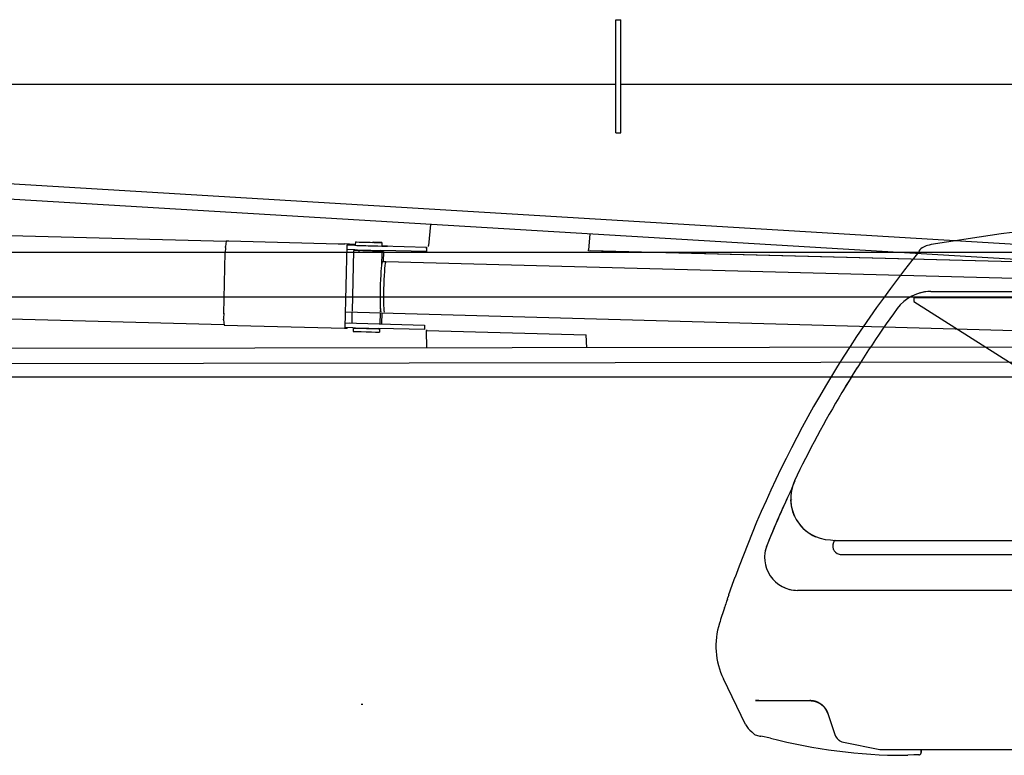
# Model space of a CAD drawing. Extents: x -61858 to 81448, y -107345 to -34969.
# Drawn here: x -57712 to -55101, y -61332 to -59381 of the extents above; entities that cross this region are included whole.
import ezdxf

# ---------------------------------------------------------------- set-up
doc = ezdxf.new("R2010")
doc.units = 0
doc.layers.get('0').update_dxf_attribs({"linetype": 'CONTINUOUS'})

msp = doc.modelspace()

# ---------------------------------------------------------------- linework, layer by layer
at = {"color": 162, "linetype": 'Continuous'}
for p, q in [((-56131.466, -59681.417), (-56131.466, -59381.035)), ((-56131.466, -59381.035), (-56118.466, -59381.035)), ((-56118.466, -59681.417), (-56118.466, -59381.035)), ((-59977.931, -59552.385), (-56131.466, -59552.385)), ((-56118.466, -59552.385), (-53661.431, -59552.385)), ((-56131.466, -59681.417), (-56118.466, -59681.417)), ((-51608.347, -59998.885), (-60219.93, -59998.885)), ((-60218.931, -60115.885), (-51523.486, -60115.885)), ((-55000.891, -60118.316), (-55341.686, -60118.316)), ((-55341.686, -60118.316), (-55341.686, -60128.317)), ((-55341.686, -60128.317), (-54998.163, -60346.112)), ((-60151.931, -60327.885), (-55026.912, -60327.885)), ((-56806.113, -61195.864), (-56802.113, -61195.864))]:
    msp.add_line(p, q, dxfattribs=at)
at = {"color": 11, "linetype": 'Continuous'}
for p, q in [((-54815.494, -59992.436), (-60645.072, -59641.974)), ((-54817.912, -60032.663), (-60647.49, -59682.202)), ((-56623.052, -59924.143), (-56627.827, -59980.067)), ((-57164.584, -59969.491), (-58005.688, -59947.425)), ((-56200.168, -59949.565), (-56203.722, -59991.194)), ((-57166.363, -59985.18), (-57166.737, -59999.557)), ((-57166.48, -59984.132), (-57166.434, -59982.344)), ((-57164.394, -59968.173), (-57166.427, -59982.267)), ((-57164.317, -59967.896), (-57157.199, -59967.633)), ((-57157.199, -59967.633), (-56867.23, -59975.241)), ((-56861.807, -59975.425), (-56861.808, -59975.455)), ((-56855.162, -59975.598), (-56855.163, -59975.628)), ((-56837.873, -59976.011), (-56849.736, -59975.7)), ((-56849.282, -60197.743), (-56843.561, -59977.819)), ((-56823.218, -59979.389), (-56843.586, -59978.779)), ((-56837.914, -59977.61), (-56843.561, -59977.819)), ((-56837.873, -59976.011), (-56837.914, -59977.61)), ((-56822.042, -59977.574), (-56837.903, -59977.158)), ((-56822.041, -59977.55), (-56837.902, -59977.134)), ((-56821.852, -59970.292), (-56822.086, -59979.289)), ((-56800.388, -59970.914), (-56783.037, -59971.408)), ((-56783.037, -59971.408), (-56783.024, -59971.408)), ((-56783.024, -59971.408), (-56776.055, -59971.591)), ((-56773.345, -59971.491), (-56776.055, -59971.591)), ((-56751.876, -59972.112), (-56752.11, -59981.109)), ((-56752.103, -59980.843), (-56633.075, -59983.966)), ((-56633.194, -59983.97), (-56633.506, -59995.966)), ((-56633.075, -59983.966), (-56633.194, -59983.97)), ((-56632.941, -59987.956), (-56633.075, -59983.966)), ((-56627.733, -59982.891), (-56627.827, -59980.067)), ((-57171.078, -60160.863), (-57166.846, -59998.182)), ((-57166.835, -59997.932), (-57166.595, -59994.104)), ((-56823.531, -59991.385), (-56843.898, -59990.775)), ((-56826.626, -59993.808), (-56830.797, -60154.15)), ((-56751.777, -59995.49), (-56826.619, -59993.526)), ((-56633.506, -59995.966), (-56755.647, -59993.166)), ((-56751.784, -59995.771), (-56752.795, -60034.633)), ((-56751.784, -59995.771), (-56747.326, -59995.607)), ((-56747.326, -59995.607), (-56748.045, -60023.237)), ((-56633.15, -59995.953), (-56633.506, -59995.966)), ((-56203.628, -59994.017), (-56203.722, -59991.194)), ((-54892.016, -60028.209), (-56203.609, -59993.798)), ((-54892.702, -60028.167), (-56203.607, -59993.775)), ((-56199.699, -59993.872), (-56199.758, -59993.874)), ((-54893.2, -60028.137), (-56199.698, -59993.861)), ((-56741.274, -60023.415), (-56750.255, -60023.179)), ((-54985.555, -60069.477), (-56741.274, -60023.415)), ((-58735.119, -60148.377), (-57170.306, -60189.43)), ((-57170.897, -60159.502), (-57171.271, -60173.879)), ((-57171.079, -60161.112), (-57171.038, -60164.929)), ((-56848.187, -60155.639), (-54976.91, -60207.998)), ((-56830.849, -60156.124), (-56831.621, -60185.812)), ((-56756.01, -60158.218), (-56756.779, -60187.775)), ((-56755.714, -60146.844), (-56755.957, -60156.189)), ((-56751.56, -60158.343), (-56752.328, -60187.892)), ((-57171.49, -60176.7), (-57171.443, -60174.912)), ((-57171.487, -60176.777), (-57170.183, -60190.747)), ((-57170.122, -60191.019), (-56850.796, -60199.397)), ((-56828.913, -60198.314), (-56849.281, -60197.704)), ((-56848.96, -60185.357), (-56638.22, -60190.886)), ((-56638.577, -60190.899), (-56638.889, -60202.895)), ((-56638.22, -60190.886), (-56638.577, -60190.899)), ((-56850.796, -60199.397), (-56843.677, -60199.134)), ((-56843.644, -60197.873), (-56843.677, -60199.134)), ((-56827.794, -60198.713), (-56828.028, -60207.71)), ((-56638.889, -60202.895), (-56761.03, -60200.094)), ((-56757.818, -60200.533), (-56758.052, -60209.53)), ((-56638.77, -60202.89), (-56638.889, -60202.895)), ((-56633.513, -60203.513), (-56633.695, -60205.651)), ((-56633.695, -60205.651), (-56209.59, -60216.777)), ((-56632.146, -60251.718), (-56633.695, -60205.651)), ((-56208.436, -60251.1), (-56209.59, -60216.777)), ((-54823.272, -60249.078), (-60713.166, -60257.674)), ((-54823.213, -60289.378), (-60866.622, -60298.198))]:
    msp.add_line(p, q, dxfattribs=at)
at = {"color": 40, "linetype": 'Continuous'}
for p, q in [((-55327.594, -59996.85), (-55327.611, -59996.835)), ((-55296.455, -60101.966), (-54676.699, -60101.966)), ((-55658.047, -60604.3), (-55665.914, -60626.516)), ((-55657.646, -60603.465), (-55658.047, -60604.3)), ((-55664.791, -60654.26), (-55664.802, -60654.26)), ((-55663.724, -60654.236), (-55663.755, -60654.237)), ((-55562.541, -60760.745), (-55549.719, -60761.818)), ((-55552.74, -60764.184), (-55554.358, -60767.891)), ((-55551.442, -60762.689), (-55551.435, -60762.701)), ((-55551.435, -60762.701), (-55551.415, -60762.688)), ((-55549.719, -60761.804), (-54676.699, -60761.804)), ((-55533.718, -60799.4), (-54791.149, -60799.4)), ((-55809.738, -60845.52), (-55809.717, -60845.528)), ((-55809.717, -60845.528), (-55809.738, -60845.52)), ((-55706.368, -60873.268), (-55706.827, -60872.871)), ((-54895.539, -60894.371), (-55649.386, -60894.371)), ((-55835.627, -60917.466), (-55834.246, -60913.415)), ((-55843.53, -60941.033), (-55842.583, -60938.175)), ((-55856.308, -60981.92), (-55856.33, -60981.913)), ((-55856.33, -60981.913), (-55856.308, -60981.92)), ((-55787.511, -61250.043), (-55846.032, -61128.853)), ((-55845.691, -61128.688), (-55845.671, -61128.678)), ((-55845.671, -61128.678), (-55845.691, -61128.688)), ((-55820.219, -61181.438), (-55820.199, -61181.428)), ((-55820.199, -61181.428), (-55820.219, -61181.438)), ((-55761.128, -61186.885), (-55751.821, -61186.885)), ((-55751.821, -61186.885), (-55746.788, -61186.885)), ((-55746.788, -61186.885), (-55732.646, -61186.885)), ((-55732.646, -61186.885), (-55616.657, -61186.885)), ((-55584.832, -61198.902), (-55585.098, -61198.104)), ((-55584.948, -61198.228), (-55585.046, -61198.26)), ((-55584.832, -61198.902), (-55584.337, -61198.737)), ((-55569.228, -61221.06), (-55550.539, -61277.073)), ((-55770.93, -61269.422), (-55764.248, -61275.543)), ((-55761.952, -61277.406), (-55752.162, -61279.958)), ((-55721.206, -61286.052), (-55746.589, -61281.237)), ((-55527.96, -61296.996), (-55431.341, -61316.304)), ((-55425.462, -61316.885), (-55078.357, -61316.885)), ((-55321.931, -61319.483), (-55321.931, -61320.348)), ((-55321.93, -61319.411), (-55321.93, -61321.29)), ((-55321.93, -61320.348), (-55321.93, -61319.454)), ((-55341.571, -61330.843), (-55357.571, -61331.651)), ((-55327.93, -61330.608), (-55331.571, -61330.608)), ((-55321.93, -61324.587), (-55321.93, -61320.348)), ((-55321.929, -61324.319), (-55321.93, -61321.29)), ((-55321.93, -61321.29), (-55321.93, -61321.367)), ((-55321.929, -61323.005), (-55321.93, -61324.256)), ((-55321.93, -61324.587), (-55321.929, -61324.319))]:
    msp.add_line(p, q, dxfattribs=at)
for centre, radius, start, end in [((-54136.948, -66881.885), 7000.721, 91.481604, 99.189673), ((-55293.525, -60022.468), 44.461, 99.570718, 141.006931), ((-54136.948, -66881.885), 7000.701, 99.189699, 99.570718), ((-52995.28, -61883.091), 2999.939, 141.006931, 160.041992), ((-55296.455, -60211.885), 109.919, 90, 144.011353), ((-55296.432, -60212.059), 110.093, 90.011977, 106.828627), ((-52995.222, -61883.125), 2953.986, 144.011473, 154.347297), ((-52995.961, -61882.692), 2953.13, 147.693585, 149.180013), ((-55558.963, -60651.885), 108.919, 153.864765, 268.117174), ((-52994.746, -61883.324), 2952.067, 154.802597, 157.92778), ((-52995.771, -61882.876), 2950.95, 154.884686, 157.928372), ((-55558.963, -60651.886), 108.918, 181.285071, 246.904217), ((-55559.019, -60651.905), 108.859, 199.183305, 204.675569), ((-55558.937, -60651.831), 108.978, 236.218508, 241.083808), ((-55533.719, -60776.885), 22.514, 156.452573, 270.000727), ((-55533.657, -60776.903), 22.578, 156.473799, 170.597892), ((-55546.099, -60770.974), 9.846, 111.35682, 122.814797), ((-55546.088, -60770.997), 9.87, 111.37147, 122.800554), ((-55649.385, -60806.885), 87.485, 157.928341, 269.999743), ((-55649.143, -60806.949), 87.735, 157.948903, 172.228205), ((-55533.715, -60776.884), 22.518, 183.78414, 207.012817), ((-55649.366, -60806.887), 87.505, 180.959451, 182.773982), ((-55533.71, -60776.822), 22.578, 256.010283, 269.979555), ((-55649.368, -60806.891), 87.5, 193.122757, 199.412312), ((-55649.38, -60806.863), 87.506, 227.870083, 235.289699), ((-55649.38, -60806.866), 87.505, 245.030178, 246.618043), ((-55649.352, -60806.628), 87.743, 255.491268, 269.611827), ((-52995.28, -61883.091), 3000, 161.335996, 161.640894), ((-52995.28, -61883.091), 3000, 161.223663, 161.33594), ((-52995.28, -61883.091), 3000, 161.017368, 161.141928), ((-55832.282, -60906.855), 0.25, 188.448596, 248.883015), ((-55832.282, -60906.856), 0.25, 248.885952, 357.200851), ((-52995.28, -61883.091), 3000, 161.699079, 162.51654), ((-55665.93, -61041.885), 200, 162.51654, 205.774972), ((-55616.681, -61237.023), 50.138, 69.113247, 89.973448), ((-55742.486, -61228.301), 50, 205.774972, 235.327659), ((-55761.007, -61273.895), 3.636, 206.95345, 254.933392), ((-55365.916, -59931.885), 1400, 255.29875, 270.000004), ((-55522.064, -61267.564), 30.022, 198.465946, 205.990594), ((-55522.082, -61267.578), 30, 198.451057, 258.699518), ((-55522.083, -61267.579), 29.998, 198.449088, 258.70152), ((-55522.105, -61267.618), 29.954, 234.125908, 251.038746), ((-55425.458, -61286.843), 30.042, 258.707416, 269.992101), ((-55304.534, -61320.091), 17.423, 171.335018, 174.433065), ((-55279.726, -61323.847), 42.514, 170.574576, 171.366972), ((-55327.949, -61324.55), 6.058, 270.17714, 295.766495), ((-55327.984, -61324.544), 6.079, 296.034365, 311.871666), ((-55328.061, -61324.519), 6.149, 312.252519, 337.36809), ((-55327.968, -61324.586), 6.038, 337.621861, 342.321118)]:
    msp.add_arc(centre, radius, start, end, dxfattribs=at)
at = {"color": 11, "linetype": 'Continuous'}
for centre, radius, start, end in [((-57165.819, -59984.149), 0.662, 178.540617, 191.419635), ((-57165.77, -59982.362), 0.664, 171.770702, 178.505664), ((-57160.434, -59998.367), 6.414, 178.349435, 190.692501), ((-57160.004, -59998.36), 6.844, 176.412347, 178.50835), ((-57164.299, -60161.039), 6.781, 178.511542, 180.617253), ((-57164.724, -60161.01), 6.355, 166.27072, 178.670939), ((-57170.845, -60176.717), 0.644, 178.524372, 185.350357), ((-57170.801, -60174.929), 0.643, 165.407301, 178.476957)]:
    msp.add_arc(centre, radius, start, end, dxfattribs=at)
for centre, major_axis, ratio, start_param, end_param in [((-57163.842, -59982.336), (2.592, 0.034), 0.5031, 3.1219493, 3.52681458), ((-57164.385, -59970.495), (-0.068, -2.599), 0.059362, 3.14534677, 3.60899438), ((-56858.484, -59975.511), (8.747, -0.228), 0.003747, 3.14162189, 6.28321455), ((-56787.098, -59980.199), (-49.983, 1.3), 0.003747, 0.76326899, 3.93699385), ((-56786.864, -59971.202), (-34.988, 0.91), 0.003747, 6.28317739, 9.42477004), ((-56786.864, -59971.202), (-34.988, 0.91), 0.003747, 3.14158474, 4.3099619), ((-56787.41, -59992.195), (-49.983, 1.3), 0.003747, 0.76326899, 2.25952802), ((-56787.475, -59994.694), (-25.991, 0.676), 0.003747, 0.00363892, 0.44060217), ((-56752.026, -60090.656), (1.77, 67.477), 0.059362, 6.28317995, 9.18786656), ((-56743.045, -60090.892), (1.77, 67.477), 0.059362, 6.28317995, 9.18844037), ((-56743.045, -60090.892), (1.77, 67.477), 0.059362, 0.00375412, 2.90525506), ((-56743.045, -60090.892), (1.77, 67.477), 0.059362, 6.28317995, 6.28693943), ((-57170.054, -60188.42), (-0.068, -2.599), 0.059362, 5.82329182, 6.28693942), ((-56792.429, -60185.128), (-43.985, 1.144), 0.003747, 6.22378749, 6.28317739), ((-56850.728, -60196.798), (-0.068, -2.599), 0.059362, 5.82329182, 6.28693942), ((-56792.793, -60199.124), (-49.983, 1.3), 0.003747, 0.76326899, 2.25952802), ((-56793.04, -60208.62), (-34.988, 0.91), 0.003747, 6.28317739, 9.42477004), ((-56792.806, -60199.623), (-34.988, 0.91), 0.003747, 6.28317739, 9.42477004)]:
    msp.add_ellipse(centre, major_axis=major_axis, ratio=ratio, start_param=start_param, end_param=end_param, dxfattribs=at)
at = {"color": 40, "linetype": 'Continuous'}
for centre, major_axis, ratio, start_param, end_param in [((-55752.693, -61278.916), (-9.659, 2.588), 0.087156, 1.64911121, 2.27791655), ((-55364.601, -61330.968), (14.009, 0.187), 0.06407, 4.61756932, 5.23722365), ((-55331.524, -61332.361), (20.11, 0), 0.087156, 1.57314739, 2.09395349)]:
    msp.add_ellipse(centre, major_axis=major_axis, ratio=ratio, start_param=start_param, end_param=end_param, dxfattribs=at)
at = {"color": 11, "linetype": 'Continuous'}
for points, knots in [([(-57166.363, -59985.18), (-57166.362, -59985.166), (-57166.362, -59985.138), (-57166.362, -59985.096), (-57166.362, -59985.053), (-57166.363, -59985.012), (-57166.365, -59984.97), (-57166.367, -59984.928), (-57166.37, -59984.887), (-57166.374, -59984.847), (-57166.377, -59984.806), (-57166.382, -59984.766), (-57166.387, -59984.727), (-57166.392, -59984.689), (-57166.397, -59984.651), (-57166.403, -59984.614), (-57166.409, -59984.578), (-57166.415, -59984.542), (-57166.421, -59984.508), (-57166.428, -59984.475), (-57166.434, -59984.443), (-57166.44, -59984.412), (-57166.446, -59984.383), (-57166.452, -59984.355), (-57166.458, -59984.329), (-57166.463, -59984.304), (-57166.466, -59984.288), (-57166.468, -59984.28)], [0, 0, 0, 0, 0.042222403, 0.084401864, 0.126490327, 0.168439624, 0.210200726, 0.251723323, 0.292955432, 0.333843016, 0.374329641, 0.41435614, 0.453860309, 0.492776628, 0.531036, 0.568565521, 0.605288257, 0.641123066, 0.675984418, 0.709782251, 0.742421845, 0.773803714, 0.80382353, 0.832372077, 0.85933524, 0.884594055, 0.908024943, 0.908024943, 0.908024943, 0.908024943]), ([(-57171.271, -60173.879), (-57171.272, -60173.893), (-57171.273, -60173.921), (-57171.275, -60173.963), (-57171.277, -60174.005), (-57171.281, -60174.046), (-57171.284, -60174.088), (-57171.289, -60174.129), (-57171.294, -60174.17), (-57171.299, -60174.21), (-57171.305, -60174.25), (-57171.312, -60174.29), (-57171.319, -60174.328), (-57171.326, -60174.366), (-57171.333, -60174.404), (-57171.341, -60174.44), (-57171.349, -60174.476), (-57171.357, -60174.511), (-57171.365, -60174.544), (-57171.373, -60174.577), (-57171.381, -60174.608), (-57171.388, -60174.638), (-57171.396, -60174.667), (-57171.403, -60174.695), (-57171.41, -60174.72), (-57171.417, -60174.744), (-57171.421, -60174.76), (-57171.423, -60174.767)], [0, 0, 0, 0, 0.042170644, 0.084289775, 0.126309732, 0.168182599, 0.209859462, 0.25129001, 0.292422145, 0.333201628, 0.373571733, 0.413472934, 0.452842611, 0.491614784, 0.529719866, 0.56708444, 0.60363106, 0.639278076, 0.673939468, 0.707524721, 0.7399387, 0.771081564, 0.800848695, 0.82913066, 0.855813217, 0.880777366, 0.903899591, 0.903899591, 0.903899591, 0.903899591])]:
    msp.add_open_spline(points, degree=3, knots=knots, dxfattribs=at)
at = {"color": 40, "linetype": 'Continuous'}
for points, knots in [([(-55552.74, -60764.184), (-55552.733, -60764.169), (-55552.72, -60764.139), (-55552.699, -60764.095), (-55552.678, -60764.051), (-55552.656, -60764.007), (-55552.633, -60763.963), (-55552.609, -60763.92), (-55552.585, -60763.878), (-55552.56, -60763.836), (-55552.534, -60763.794), (-55552.508, -60763.752), (-55552.48, -60763.711), (-55552.453, -60763.671), (-55552.424, -60763.63), (-55552.395, -60763.59), (-55552.365, -60763.551), (-55552.335, -60763.512), (-55552.303, -60763.473), (-55552.272, -60763.435), (-55552.239, -60763.397), (-55552.206, -60763.359), (-55552.172, -60763.322), (-55552.138, -60763.285), (-55552.103, -60763.249), (-55552.067, -60763.213), (-55552.031, -60763.177), (-55551.995, -60763.142), (-55551.957, -60763.108), (-55551.92, -60763.073), (-55551.881, -60763.039), (-55551.843, -60763.006), (-55551.804, -60762.973), (-55551.764, -60762.941), (-55551.724, -60762.909), (-55551.684, -60762.878), (-55551.643, -60762.847), (-55551.602, -60762.816), (-55551.561, -60762.787), (-55551.519, -60762.757), (-55551.477, -60762.729), (-55551.449, -60762.71), (-55551.435, -60762.701)], [0, 0, 0, 0, 0.04908555, 0.09813231, 0.14715527, 0.19616835, 0.24518382, 0.29421249, 0.34326396, 0.3923468, 0.44146877, 0.49063703, 0.53985837, 0.58913946, 0.63848702, 0.68790809, 0.73741021, 0.78700168, 0.83669177, 0.88649091, 0.93641092, 0.98646523, 1.03666398, 1.08700335, 1.13747551, 1.18807114, 1.23877961, 1.28958915, 1.34048704, 1.39145974, 1.44249313, 1.4935726, 1.54468331, 1.59581031, 1.64693871, 1.69805387, 1.74914158, 1.80018818, 1.85118076, 1.90210734, 1.95295696, 2.00372087, 2.00372087, 2.00372087, 2.00372087]), ([(-55551.435, -60762.701), (-55551.449, -60762.71), (-55551.478, -60762.73), (-55551.521, -60762.759), (-55551.564, -60762.789), (-55551.606, -60762.819), (-55551.648, -60762.85), (-55551.689, -60762.881), (-55551.73, -60762.912), (-55551.77, -60762.944), (-55551.81, -60762.977), (-55551.849, -60763.009), (-55551.888, -60763.043), (-55551.926, -60763.076), (-55551.963, -60763.11), (-55552, -60763.145), (-55552.037, -60763.18), (-55552.072, -60763.215), (-55552.108, -60763.251), (-55552.142, -60763.287), (-55552.176, -60763.323), (-55552.21, -60763.36), (-55552.242, -60763.398), (-55552.274, -60763.436), (-55552.306, -60763.474), (-55552.337, -60763.513), (-55552.367, -60763.552), (-55552.397, -60763.591), (-55552.426, -60763.631), (-55552.454, -60763.671), (-55552.482, -60763.712), (-55552.508, -60763.753), (-55552.535, -60763.794), (-55552.56, -60763.836), (-55552.585, -60763.878), (-55552.609, -60763.921), (-55552.633, -60763.964), (-55552.656, -60764.007), (-55552.678, -60764.051), (-55552.699, -60764.095), (-55552.72, -60764.139), (-55552.733, -60764.169), (-55552.74, -60764.184)], [0, 0, 0, 0, 0.05241576, 0.10467423, 0.15677717, 0.20872588, 0.26052185, 0.31216677, 0.36366255, 0.41501128, 0.46621529, 0.51727711, 0.56819951, 0.61898547, 0.66963821, 0.72016117, 0.77055801, 0.82083262, 0.87098913, 0.92103186, 0.97096537, 1.02079442, 1.07052396, 1.12015915, 1.16970532, 1.21916798, 1.26855279, 1.31786557, 1.36711225, 1.41629888, 1.46543162, 1.5145167, 1.56356039, 1.61256902, 1.66155013, 1.71051691, 1.7594787, 1.8084389, 1.85739784, 1.90635556, 1.95531475, 2.00428291, 2.00428291, 2.00428291, 2.00428291]), ([(-55832.04, -60906.92), (-55832.022, -60906.865), (-55831.985, -60906.754), (-55831.928, -60906.589), (-55831.872, -60906.423), (-55831.814, -60906.258), (-55831.757, -60906.092), (-55831.7, -60905.927), (-55831.643, -60905.762), (-55831.586, -60905.596), (-55831.528, -60905.431), (-55831.471, -60905.266), (-55831.413, -60905.101), (-55831.356, -60904.935), (-55831.298, -60904.77), (-55831.241, -60904.605), (-55831.183, -60904.44), (-55831.126, -60904.275), (-55831.068, -60904.109), (-55831.011, -60903.944), (-55830.953, -60903.779), (-55830.895, -60903.614), (-55830.838, -60903.449), (-55830.78, -60903.284), (-55830.722, -60903.118), (-55830.665, -60902.953), (-55830.607, -60902.788), (-55830.549, -60902.623), (-55830.492, -60902.458), (-55830.434, -60902.293), (-55830.376, -60902.127), (-55830.318, -60901.962), (-55830.261, -60901.797), (-55830.203, -60901.632), (-55830.145, -60901.467), (-55830.087, -60901.302), (-55830.03, -60901.137), (-55829.972, -60900.972), (-55829.914, -60900.807), (-55829.856, -60900.641), (-55829.798, -60900.476), (-55829.74, -60900.311), (-55829.682, -60900.146), (-55829.625, -60899.981), (-55829.567, -60899.816), (-55829.509, -60899.651), (-55829.451, -60899.486), (-55829.393, -60899.321), (-55829.335, -60899.156), (-55829.277, -60898.991), (-55829.219, -60898.826), (-55829.161, -60898.66), (-55829.103, -60898.495), (-55829.045, -60898.33), (-55828.987, -60898.165), (-55828.929, -60898), (-55828.871, -60897.835), (-55828.813, -60897.67), (-55828.755, -60897.505), (-55828.697, -60897.34), (-55828.639, -60897.175), (-55828.581, -60897.01), (-55828.523, -60896.845), (-55828.465, -60896.68), (-55828.407, -60896.515), (-55828.349, -60896.35), (-55828.291, -60896.185), (-55828.233, -60896.02), (-55828.175, -60895.855), (-55828.117, -60895.69), (-55828.059, -60895.525), (-55828.001, -60895.36), (-55827.943, -60895.195), (-55827.884, -60895.03), (-55827.826, -60894.865), (-55827.768, -60894.7), (-55827.71, -60894.535), (-55827.652, -60894.37), (-55827.594, -60894.205), (-55827.536, -60894.04), (-55827.477, -60893.875), (-55827.419, -60893.71), (-55827.361, -60893.545), (-55827.303, -60893.38), (-55827.245, -60893.215), (-55827.186, -60893.05), (-55827.128, -60892.885), (-55827.07, -60892.72), (-55827.012, -60892.555), (-55826.953, -60892.39), (-55826.895, -60892.225), (-55826.837, -60892.06), (-55826.779, -60891.895), (-55826.72, -60891.73), (-55826.662, -60891.565), (-55826.604, -60891.4), (-55826.546, -60891.236), (-55826.487, -60891.071), (-55826.429, -60890.906), (-55826.371, -60890.741), (-55826.312, -60890.576), (-55826.254, -60890.411), (-55826.196, -60890.246), (-55826.137, -60890.081), (-55826.079, -60889.916), (-55826.021, -60889.751), (-55825.962, -60889.586), (-55825.904, -60889.421), (-55825.845, -60889.256), (-55825.787, -60889.092), (-55825.729, -60888.927), (-55825.67, -60888.762), (-55825.612, -60888.597), (-55825.554, -60888.432), (-55825.495, -60888.267), (-55825.437, -60888.102), (-55825.378, -60887.937), (-55825.32, -60887.772), (-55825.261, -60887.607), (-55825.203, -60887.443), (-55825.144, -60887.278), (-55825.086, -60887.113), (-55825.028, -60886.948), (-55824.969, -60886.783), (-55824.911, -60886.618), (-55824.852, -60886.453), (-55824.794, -60886.288), (-55824.735, -60886.124), (-55824.677, -60885.959), (-55824.618, -60885.794), (-55824.559, -60885.629), (-55824.501, -60885.464), (-55824.442, -60885.299), (-55824.384, -60885.134), (-55824.325, -60884.97), (-55824.267, -60884.805), (-55824.208, -60884.64), (-55824.15, -60884.475), (-55824.091, -60884.31), (-55824.032, -60884.145), (-55823.974, -60883.981), (-55823.915, -60883.816), (-55823.857, -60883.651), (-55823.798, -60883.486), (-55823.739, -60883.321), (-55823.681, -60883.156), (-55823.622, -60882.992), (-55823.564, -60882.827), (-55823.505, -60882.662), (-55823.446, -60882.497), (-55823.388, -60882.332), (-55823.329, -60882.168), (-55823.27, -60882.003), (-55823.212, -60881.838), (-55823.153, -60881.673), (-55823.094, -60881.508), (-55823.035, -60881.344), (-55822.977, -60881.179), (-55822.918, -60881.014), (-55822.859, -60880.849), (-55822.801, -60880.684), (-55822.742, -60880.52), (-55822.683, -60880.355), (-55822.624, -60880.19), (-55822.566, -60880.025), (-55822.507, -60879.86), (-55822.448, -60879.696), (-55822.389, -60879.531), (-55822.331, -60879.366), (-55822.272, -60879.201), (-55822.213, -60879.037), (-55822.154, -60878.872), (-55822.095, -60878.707), (-55822.037, -60878.542), (-55821.978, -60878.378), (-55821.919, -60878.213), (-55821.86, -60878.048), (-55821.801, -60877.883), (-55821.742, -60877.719), (-55821.683, -60877.554), (-55821.625, -60877.389), (-55821.566, -60877.224), (-55821.507, -60877.06), (-55821.448, -60876.895), (-55821.389, -60876.73), (-55821.33, -60876.565), (-55821.271, -60876.401), (-55821.212, -60876.236), (-55821.154, -60876.071), (-55821.095, -60875.907), (-55821.036, -60875.742), (-55820.977, -60875.577), (-55820.918, -60875.412), (-55820.859, -60875.248), (-55820.8, -60875.083), (-55820.741, -60874.918), (-55820.682, -60874.754), (-55820.623, -60874.589), (-55820.564, -60874.424), (-55820.505, -60874.259), (-55820.446, -60874.095), (-55820.387, -60873.93), (-55820.328, -60873.765), (-55820.269, -60873.601), (-55820.21, -60873.436), (-55820.151, -60873.271), (-55820.092, -60873.107), (-55820.033, -60872.942), (-55819.974, -60872.777), (-55819.915, -60872.613), (-55819.856, -60872.448), (-55819.797, -60872.283), (-55819.738, -60872.119), (-55819.679, -60871.954), (-55819.62, -60871.789), (-55819.56, -60871.625), (-55819.501, -60871.46), (-55819.442, -60871.295), (-55819.383, -60871.131), (-55819.324, -60870.966), (-55819.265, -60870.801), (-55819.206, -60870.637), (-55819.147, -60870.472), (-55819.088, -60870.307), (-55819.028, -60870.143), (-55818.969, -60869.978), (-55818.91, -60869.814), (-55818.851, -60869.649), (-55818.792, -60869.484), (-55818.733, -60869.32), (-55818.673, -60869.155), (-55818.614, -60868.99), (-55818.555, -60868.826), (-55818.496, -60868.661), (-55818.437, -60868.497), (-55818.377, -60868.332), (-55818.318, -60868.167), (-55818.259, -60868.003), (-55818.2, -60867.838), (-55818.14, -60867.674), (-55818.081, -60867.509), (-55818.022, -60867.344), (-55817.963, -60867.18), (-55817.903, -60867.015), (-55817.844, -60866.851), (-55817.785, -60866.686), (-55817.726, -60866.521), (-55817.666, -60866.357), (-55817.607, -60866.192), (-55817.548, -60866.028), (-55817.488, -60865.863), (-55817.429, -60865.699), (-55817.37, -60865.534), (-55817.31, -60865.369), (-55817.251, -60865.205), (-55817.192, -60865.04), (-55817.132, -60864.876), (-55817.073, -60864.711), (-55817.014, -60864.547), (-55816.954, -60864.382), (-55816.895, -60864.217), (-55816.836, -60864.053), (-55816.776, -60863.888), (-55816.717, -60863.724), (-55816.657, -60863.559), (-55816.598, -60863.395), (-55816.539, -60863.23), (-55816.479, -60863.066), (-55816.42, -60862.901), (-55816.36, -60862.737), (-55816.301, -60862.572), (-55816.241, -60862.408), (-55816.182, -60862.243), (-55816.122, -60862.078), (-55816.063, -60861.914), (-55816.003, -60861.749), (-55815.944, -60861.585), (-55815.885, -60861.42), (-55815.825, -60861.256), (-55815.766, -60861.091), (-55815.706, -60860.927), (-55815.647, -60860.762), (-55815.587, -60860.598), (-55815.527, -60860.433), (-55815.468, -60860.269), (-55815.408, -60860.104), (-55815.349, -60859.94), (-55815.289, -60859.775), (-55815.23, -60859.611), (-55815.17, -60859.446), (-55815.111, -60859.282), (-55815.071, -60859.172), (-55815.051, -60859.117)], [0, 0, 0, 0, 0.1749357, 0.34987471, 0.52481328, 0.69975205, 0.87469075, 1.04962947, 1.22456819, 1.39950691, 1.57444562, 1.74938434, 1.92432306, 2.09926178, 2.27420049, 2.44913921, 2.62407793, 2.79901664, 2.97395536, 3.14889408, 3.32383279, 3.49877151, 3.67371022, 3.84864894, 4.02358766, 4.19852637, 4.37346509, 4.54840381, 4.72334252, 4.89828124, 5.07321995, 5.24815867, 5.42309739, 5.5980361, 5.77297482, 5.94791354, 6.12285225, 6.29779097, 6.47272968, 6.6476684, 6.82260712, 6.99754583, 7.17248455, 7.34742327, 7.52236198, 7.6973007, 7.87223941, 8.04717813, 8.22211685, 8.39705556, 8.57199428, 8.746933, 8.92187171, 9.09681043, 9.27174914, 9.44668786, 9.62162658, 9.79656529, 9.97150401, 10.14644273, 10.32138144, 10.49632016, 10.67125887, 10.84619759, 11.02113631, 11.19607502, 11.37101374, 11.54595246, 11.72089117, 11.89582989, 12.0707686, 12.24570732, 12.42064604, 12.59558475, 12.77052347, 12.94546219, 13.1204009, 13.29533962, 13.47027833, 13.64521705, 13.82015577, 13.99509448, 14.1700332, 14.34497192, 14.51991063, 14.69484935, 14.86978806, 15.04472678, 15.2196655, 15.39460421, 15.56954293, 15.74448165, 15.91942036, 16.09435908, 16.26929779, 16.44423651, 16.61917523, 16.79411394, 16.96905266, 17.14399138, 17.31893009, 17.49386881, 17.66880752, 17.84374624, 18.01868496, 18.19362367, 18.36856239, 18.54350111, 18.71843982, 18.89337854, 19.06831726, 19.24325597, 19.41819469, 19.5931334, 19.76807212, 19.94301084, 20.11794955, 20.29288827, 20.46782699, 20.6427657, 20.81770442, 20.99264314, 21.16758185, 21.34252057, 21.51745928, 21.692398, 21.86733672, 22.04227543, 22.21721415, 22.39215287, 22.56709158, 22.7420303, 22.91696902, 23.09190773, 23.26684645, 23.44178516, 23.61672388, 23.7916626, 23.96660131, 24.14154003, 24.31647875, 24.49141746, 24.66635618, 24.8412949, 25.01623361, 25.19117233, 25.36611104, 25.54104976, 25.71598848, 25.89092719, 26.06586591, 26.24080463, 26.41574334, 26.59068206, 26.76562078, 26.94055949, 27.11549821, 27.29043693, 27.46537564, 27.64031436, 27.81525307, 27.99019179, 28.16513051, 28.34006922, 28.51500794, 28.68994666, 28.86488537, 29.03982409, 29.21476281, 29.38970152, 29.56464024, 29.73957896, 29.91451767, 30.08945639, 30.2643951, 30.43933382, 30.61427254, 30.78921125, 30.96414997, 31.13908869, 31.3140274, 31.48896612, 31.66390484, 31.83884355, 32.01378227, 32.18872099, 32.3636597, 32.53859842, 32.71353714, 32.88847585, 33.06341457, 33.23835328, 33.413292, 33.58823072, 33.76316943, 33.93810815, 34.11304687, 34.28798558, 34.4629243, 34.63786302, 34.81280173, 34.98774045, 35.16267917, 35.33761788, 35.5125566, 35.68749532, 35.86243403, 36.03737275, 36.21231146, 36.38725018, 36.5621889, 36.73712761, 36.91206633, 37.08700505, 37.26194376, 37.43688248, 37.6118212, 37.78675991, 37.96169863, 38.13663735, 38.31157606, 38.48651478, 38.6614535, 38.83639221, 39.01133093, 39.18626965, 39.36120836, 39.53614708, 39.71108579, 39.88602451, 40.06096323, 40.23590194, 40.41084066, 40.58577938, 40.76071809, 40.93565681, 41.11059553, 41.28553424, 41.46047296, 41.63541168, 41.81035039, 41.98528911, 42.16022783, 42.33516654, 42.51010526, 42.68504398, 42.85998269, 43.03492141, 43.20986013, 43.38479884, 43.55973756, 43.73467627, 43.90961499, 44.08455371, 44.25949242, 44.43443114, 44.60936986, 44.78430857, 44.95924729, 45.13418601, 45.30912472, 45.48406344, 45.65900216, 45.83394087, 46.00887959, 46.18381831, 46.35875702, 46.53369574, 46.70863445, 46.88357317, 47.05851189, 47.2334506, 47.40838932, 47.58332804, 47.75826675, 47.93320547, 48.10814419, 48.28308291, 48.45802162, 48.63296034, 48.80789906, 48.98283777, 49.15777649, 49.3327152, 49.50765392, 49.68259263, 49.85753135, 50.03247006, 50.20740878, 50.38234749, 50.55728621, 50.73222496, 50.73222496, 50.73222496, 50.73222496]), ([(-55832.04, -60906.92), (-55832.035, -60906.902), (-55832.023, -60906.867), (-55832.005, -60906.814), (-55831.987, -60906.761), (-55831.969, -60906.709), (-55831.951, -60906.656), (-55831.933, -60906.603), (-55831.915, -60906.55), (-55831.897, -60906.498), (-55831.879, -60906.445), (-55831.861, -60906.392), (-55831.843, -60906.34), (-55831.825, -60906.287), (-55831.806, -60906.234), (-55831.788, -60906.182), (-55831.77, -60906.129), (-55831.752, -60906.076), (-55831.733, -60906.024), (-55831.715, -60905.971), (-55831.697, -60905.918), (-55831.679, -60905.866), (-55831.661, -60905.813), (-55831.642, -60905.76), (-55831.624, -60905.708), (-55831.606, -60905.655), (-55831.587, -60905.602), (-55831.569, -60905.55), (-55831.551, -60905.497), (-55831.533, -60905.444), (-55831.514, -60905.392), (-55831.496, -60905.339), (-55831.478, -60905.286), (-55831.46, -60905.234), (-55831.441, -60905.181), (-55831.423, -60905.128), (-55831.405, -60905.076), (-55831.386, -60905.023), (-55831.368, -60904.97), (-55831.35, -60904.918), (-55831.331, -60904.865), (-55831.313, -60904.812), (-55831.295, -60904.76), (-55831.276, -60904.707), (-55831.258, -60904.654), (-55831.24, -60904.602), (-55831.221, -60904.549), (-55831.203, -60904.497), (-55831.185, -60904.444), (-55831.166, -60904.391), (-55831.148, -60904.339), (-55831.13, -60904.286), (-55831.111, -60904.233), (-55831.093, -60904.181), (-55831.075, -60904.128), (-55831.056, -60904.075), (-55831.038, -60904.023), (-55831.02, -60903.97), (-55831.001, -60903.918), (-55830.983, -60903.865), (-55830.965, -60903.812), (-55830.946, -60903.76), (-55830.928, -60903.707), (-55830.91, -60903.654), (-55830.891, -60903.602), (-55830.873, -60903.549), (-55830.854, -60903.497), (-55830.836, -60903.444), (-55830.818, -60903.391), (-55830.799, -60903.339), (-55830.781, -60903.286), (-55830.763, -60903.233), (-55830.744, -60903.181), (-55830.726, -60903.128), (-55830.707, -60903.076), (-55830.689, -60903.023), (-55830.671, -60902.97), (-55830.652, -60902.918), (-55830.634, -60902.865), (-55830.616, -60902.812), (-55830.597, -60902.76), (-55830.579, -60902.707), (-55830.56, -60902.655), (-55830.542, -60902.602), (-55830.524, -60902.549), (-55830.505, -60902.497), (-55830.487, -60902.444), (-55830.468, -60902.391), (-55830.45, -60902.339), (-55830.432, -60902.286), (-55830.413, -60902.234), (-55830.395, -60902.181), (-55830.376, -60902.128), (-55830.358, -60902.076), (-55830.34, -60902.023), (-55830.321, -60901.971), (-55830.309, -60901.935), (-55830.303, -60901.918)], [0, 0, 0, 0, 0.05573891, 0.1114794, 0.16721842, 0.22295805, 0.27869797, 0.33443773, 0.39017735, 0.44591695, 0.50165661, 0.55739629, 0.61313599, 0.66887567, 0.72461535, 0.78035501, 0.83609468, 0.89183434, 0.94757402, 1.00331369, 1.05905336, 1.11479303, 1.17053271, 1.22627238, 1.28201205, 1.33775172, 1.39349139, 1.44923106, 1.50497073, 1.5607104, 1.61645007, 1.67218974, 1.72792941, 1.78366908, 1.83940876, 1.89514843, 1.9508881, 2.00662777, 2.06236744, 2.11810711, 2.17384678, 2.22958645, 2.28532612, 2.34106579, 2.39680546, 2.45254513, 2.5082848, 2.56402447, 2.61976415, 2.67550382, 2.73124349, 2.78698316, 2.84272283, 2.8984625, 2.95420217, 3.00994184, 3.06568151, 3.12142118, 3.17716085, 3.23290052, 3.28864019, 3.34437986, 3.40011953, 3.4558592, 3.51159888, 3.56733855, 3.62307822, 3.67881789, 3.73455756, 3.79029723, 3.8460369, 3.90177657, 3.95751624, 4.01325591, 4.06899558, 4.12473525, 4.18047492, 4.23621459, 4.29195426, 4.34769393, 4.40343361, 4.45917328, 4.51491295, 4.57065262, 4.62639229, 4.68213196, 4.73787163, 4.7936113, 4.84935097, 4.90509064, 4.96083031, 5.01656998, 5.07230965, 5.12804932, 5.18378899, 5.23952866, 5.29526835, 5.29526835, 5.29526835, 5.29526835]), ([(-55751.821, -61186.885), (-55751.87, -61186.885), (-55751.969, -61186.885), (-55752.117, -61186.885), (-55752.268, -61186.885), (-55752.419, -61186.885), (-55752.571, -61186.885), (-55752.725, -61186.885), (-55752.88, -61186.885), (-55753.036, -61186.885), (-55753.193, -61186.885), (-55753.351, -61186.885), (-55753.51, -61186.885), (-55753.67, -61186.885), (-55753.831, -61186.885), (-55753.993, -61186.885), (-55754.155, -61186.885), (-55754.319, -61186.885), (-55754.483, -61186.885), (-55754.648, -61186.885), (-55754.814, -61186.885), (-55754.98, -61186.885), (-55755.147, -61186.885), (-55755.315, -61186.885), (-55755.483, -61186.885), (-55755.652, -61186.885), (-55755.822, -61186.885), (-55755.992, -61186.885), (-55756.163, -61186.885), (-55756.335, -61186.885), (-55756.507, -61186.886), (-55756.68, -61186.886), (-55756.854, -61186.886), (-55757.03, -61186.886), (-55757.205, -61186.887), (-55757.382, -61186.887), (-55757.559, -61186.887), (-55757.736, -61186.887), (-55757.914, -61186.887), (-55758.092, -61186.887), (-55758.27, -61186.887), (-55758.447, -61186.887), (-55758.625, -61186.887), (-55758.803, -61186.887), (-55758.981, -61186.887), (-55759.159, -61186.887), (-55759.337, -61186.887), (-55759.516, -61186.887), (-55759.694, -61186.886), (-55759.873, -61186.886), (-55760.052, -61186.886), (-55760.231, -61186.886), (-55760.411, -61186.886), (-55760.59, -61186.885), (-55760.769, -61186.885), (-55760.949, -61186.885), (-55761.068, -61186.885), (-55761.128, -61186.885)], [0, 0, 0, 0, 0.14737466, 0.29612168, 0.44618926, 0.59752787, 0.75009021, 0.90383104, 1.05870717, 1.21467727, 1.37170188, 1.52974323, 1.68876518, 1.84873314, 2.00961395, 2.1713758, 2.33398813, 2.49742153, 2.66164768, 2.82663919, 2.99236958, 3.15881313, 3.32594482, 3.4937402, 3.66217535, 3.83122674, 4.00087113, 4.17108552, 4.34187071, 4.51337361, 4.68573854, 4.85903398, 5.03326328, 5.20837628, 5.38428092, 5.56085473, 5.73795641, 5.91543735, 6.09315322, 6.27097548, 6.44880294, 6.6265733, 6.80427473, 6.98195735, 7.15974484, 7.33778728, 7.51609121, 7.69462646, 7.87336332, 8.05227244, 8.23132486, 8.41049189, 8.58974512, 8.76905634, 8.94839753, 9.12774077, 9.30705824, 9.30705824, 9.30705824, 9.30705824]), ([(-55569.228, -61221.06), (-55569.305, -61220.829), (-55569.463, -61220.366), (-55569.711, -61219.676), (-55569.969, -61218.989), (-55570.236, -61218.306), (-55570.515, -61217.627), (-55570.803, -61216.951), (-55571.1, -61216.28), (-55571.408, -61215.614), (-55571.726, -61214.951), (-55572.053, -61214.294), (-55572.39, -61213.641), (-55572.736, -61212.993), (-55573.092, -61212.35), (-55573.457, -61211.712), (-55573.831, -61211.079), (-55574.215, -61210.453), (-55574.608, -61209.831), (-55575.01, -61209.216), (-55575.421, -61208.607), (-55575.841, -61208.003), (-55576.269, -61207.406), (-55576.707, -61206.816), (-55577.154, -61206.231), (-55577.609, -61205.654), (-55578.073, -61205.083), (-55578.545, -61204.518), (-55579.026, -61203.961), (-55579.514, -61203.411), (-55580.011, -61202.868), (-55580.515, -61202.333), (-55581.027, -61201.805), (-55581.547, -61201.285), (-55582.074, -61200.773), (-55582.608, -61200.269), (-55583.15, -61199.773), (-55583.698, -61199.285), (-55584.254, -61198.804), (-55584.817, -61198.333), (-55585.386, -61197.869), (-55585.962, -61197.415), (-55586.544, -61196.968), (-55587.133, -61196.531), (-55587.728, -61196.102), (-55588.329, -61195.682), (-55588.936, -61195.271), (-55589.55, -61194.869), (-55590.169, -61194.476), (-55590.794, -61194.092), (-55591.425, -61193.718), (-55592.061, -61193.352), (-55592.703, -61192.996), (-55593.351, -61192.649), (-55594.003, -61192.311), (-55594.66, -61191.983), (-55595.322, -61191.664), (-55595.989, -61191.356), (-55596.661, -61191.057), (-55597.337, -61190.767), (-55598.017, -61190.488), (-55598.702, -61190.219), (-55599.39, -61189.959), (-55600.082, -61189.71), (-55600.778, -61189.472), (-55601.477, -61189.244), (-55602.179, -61189.026), (-55602.884, -61188.818), (-55603.592, -61188.621), (-55604.303, -61188.435), (-55605.016, -61188.259), (-55605.732, -61188.093), (-55606.451, -61187.938), (-55607.171, -61187.794), (-55607.894, -61187.66), (-55608.618, -61187.536), (-55609.344, -61187.423), (-55610.072, -61187.321), (-55610.8, -61187.23), (-55611.53, -61187.149), (-55612.261, -61187.079), (-55612.993, -61187.019), (-55613.725, -61186.97), (-55614.458, -61186.932), (-55615.191, -61186.905), (-55615.924, -61186.889), (-55616.413, -61186.885), (-55616.657, -61186.885)], [0, 0, 0, 0, 0.73310255, 1.46642523, 2.19995615, 2.93368291, 3.6675922, 4.40166999, 5.13590165, 5.87027208, 6.60476589, 7.33936752, 8.07406139, 8.80883203, 9.54366423, 10.27854317, 11.0134546, 11.7483849, 12.48332132, 13.21825202, 13.95316636, 14.68808773, 15.42310984, 16.15829795, 16.89367718, 17.62923914, 18.36494865, 19.10075071, 19.83657765, 20.57235634, 21.30801551, 22.04349328, 22.77874453, 23.51374853, 24.2485164, 24.98309866, 25.71758908, 26.45201795, 27.18631993, 27.92045016, 28.65438824, 29.38813485, 30.1217082, 30.85514052, 31.58847454, 32.32175989, 33.05504957, 33.78839637, 34.52184933, 35.25545028, 35.98923034, 36.72320652, 37.45737842, 38.19172491, 38.92620099, 39.66074253, 40.39539111, 41.13024724, 41.86534848, 42.6006793, 43.33618533, 44.07178763, 44.80739691, 45.54292761, 46.27831182, 47.013513, 47.74853942, 48.48345735, 49.21837171, 49.95330269, 50.68823952, 51.42317036, 52.15808238, 52.89296198, 53.62779484, 54.36256614, 55.09726064, 55.83186285, 56.56635718, 57.30072807, 58.03496009, 58.76903817, 59.50294768, 60.23667458, 60.97020558, 61.70352829, 62.43663084, 62.43663084, 62.43663084, 62.43663084]), ([(-55616.657, -61186.885), (-55616.413, -61186.885), (-55615.924, -61186.889), (-55615.191, -61186.905), (-55614.458, -61186.932), (-55613.725, -61186.97), (-55612.992, -61187.019), (-55612.26, -61187.079), (-55611.529, -61187.149), (-55610.799, -61187.23), (-55610.07, -61187.321), (-55609.343, -61187.424), (-55608.617, -61187.537), (-55607.892, -61187.66), (-55607.169, -61187.794), (-55606.449, -61187.939), (-55605.73, -61188.094), (-55605.014, -61188.259), (-55604.3, -61188.435), (-55603.589, -61188.622), (-55602.881, -61188.819), (-55602.176, -61189.027), (-55601.473, -61189.245), (-55600.774, -61189.473), (-55600.079, -61189.712), (-55599.386, -61189.961), (-55598.698, -61190.22), (-55598.013, -61190.49), (-55597.332, -61190.769), (-55596.656, -61191.059), (-55595.984, -61191.358), (-55595.317, -61191.667), (-55594.654, -61191.986), (-55593.997, -61192.314), (-55593.344, -61192.652), (-55592.697, -61192.999), (-55592.055, -61193.356), (-55591.418, -61193.722), (-55590.787, -61194.097), (-55590.162, -61194.481), (-55589.542, -61194.874), (-55588.929, -61195.277), (-55588.321, -61195.688), (-55587.72, -61196.108), (-55587.125, -61196.536), (-55586.537, -61196.974), (-55585.955, -61197.42), (-55585.38, -61197.874), (-55584.811, -61198.337), (-55584.249, -61198.809), (-55583.694, -61199.288), (-55583.146, -61199.776), (-55582.604, -61200.273), (-55582.07, -61200.777), (-55581.544, -61201.289), (-55581.024, -61201.808), (-55580.513, -61202.336), (-55580.009, -61202.871), (-55579.513, -61203.413), (-55579.025, -61203.962), (-55578.545, -61204.519), (-55578.073, -61205.082), (-55577.61, -61205.652), (-55577.155, -61206.23), (-55576.709, -61206.814), (-55576.271, -61207.404), (-55575.842, -61208.001), (-55575.422, -61208.604), (-55575.011, -61209.214), (-55574.609, -61209.829), (-55574.216, -61210.45), (-55573.833, -61211.077), (-55573.458, -61211.71), (-55573.093, -61212.348), (-55572.737, -61212.991), (-55572.39, -61213.639), (-55572.054, -61214.292), (-55571.726, -61214.95), (-55571.409, -61215.612), (-55571.101, -61216.279), (-55570.803, -61216.951), (-55570.515, -61217.626), (-55570.237, -61218.305), (-55569.969, -61218.989), (-55569.711, -61219.676), (-55569.463, -61220.366), (-55569.305, -61220.829), (-55569.228, -61221.06)], [0, 0, 0, 0, 0.73326023, 1.46674069, 2.20042948, 2.93431417, 3.66838146, 4.4026173, 5.13700705, 5.87153562, 6.60618758, 7.34094738, 8.07579943, 8.81072824, 9.54571859, 10.28075568, 11.01582521, 11.75091359, 12.48600805, 13.22109676, 13.95616907, 14.69125199, 15.42644558, 16.16181295, 16.89736967, 17.63309296, 18.36893119, 19.10481357, 19.84066001, 20.57639112, 21.31193836, 22.04725424, 22.78232258, 23.51716877, 24.25187005, 24.98651379, 25.72105233, 26.4554244, 27.18959249, 27.92354029, 28.65726991, 29.39079916, 30.12415877, 30.85738954, 31.59053955, 32.32366125, 33.05680862, 33.79003434, 34.52338692, 35.25690791, 35.99062911, 36.72456981, 37.45873415, 38.19310842, 38.92765857, 39.66232765, 40.39704248, 41.13177671, 41.86653085, 42.6013063, 43.33610521, 44.07093039, 44.80578506, 45.54067252, 46.27559566, 47.01055643, 47.74555508, 48.48058943, 49.21565387, 49.95073839, 50.68582804, 51.42090889, 52.15596894, 52.89099529, 53.6259743, 54.36089168, 55.09573268, 55.8304822, 56.56512494, 57.29964554, 58.03402871, 58.76825943, 59.502323, 60.23620526, 60.96989271, 61.70337264, 62.4366328, 62.4366328, 62.4366328, 62.4366328]), ([(-55569.228, -61221.06), (-55569.287, -61220.881), (-55569.409, -61220.524), (-55569.597, -61219.99), (-55569.792, -61219.458), (-55569.993, -61218.928), (-55570.199, -61218.401), (-55570.412, -61217.875), (-55570.631, -61217.352), (-55570.856, -61216.832), (-55571.086, -61216.314), (-55571.323, -61215.798), (-55571.565, -61215.285), (-55571.813, -61214.775), (-55572.067, -61214.268), (-55572.326, -61213.763), (-55572.592, -61213.261), (-55572.863, -61212.763), (-55573.139, -61212.267), (-55573.421, -61211.775), (-55573.709, -61211.285), (-55574.002, -61210.799), (-55574.301, -61210.317), (-55574.605, -61209.837), (-55574.914, -61209.362), (-55575.229, -61208.889), (-55575.55, -61208.421), (-55575.875, -61207.956), (-55576.206, -61207.494), (-55576.543, -61207.037), (-55576.884, -61206.583), (-55577.231, -61206.133), (-55577.583, -61205.688), (-55577.94, -61205.246), (-55578.302, -61204.808), (-55578.669, -61204.374), (-55579.041, -61203.945), (-55579.418, -61203.519), (-55579.8, -61203.099), (-55580.186, -61202.682), (-55580.576, -61202.27), (-55580.972, -61201.863), (-55581.372, -61201.46), (-55581.776, -61201.062), (-55582.185, -61200.669), (-55582.598, -61200.28), (-55583.015, -61199.896), (-55583.437, -61199.517), (-55583.862, -61199.142), (-55584.292, -61198.773), (-55584.726, -61198.408), (-55585.164, -61198.049), (-55585.606, -61197.694), (-55586.052, -61197.345), (-55586.502, -61197.001), (-55586.955, -61196.662), (-55587.26, -61196.44), (-55587.413, -61196.329)], [0, 0, 0, 0, 0.56617085, 1.13247457, 1.69890568, 2.26545873, 2.83212791, 3.3989071, 3.96578991, 4.53276972, 5.09983972, 5.66699294, 6.23422232, 6.80152069, 7.36888088, 7.93629571, 8.50375805, 9.07126084, 9.63879716, 10.20636024, 10.77394349, 11.3415406, 11.90914548, 12.47675241, 13.04435598, 13.61195119, 14.17953577, 14.74714287, 15.31482105, 15.88260008, 16.45049231, 17.0184952, 17.58659392, 18.15476391, 18.72297359, 19.29118702, 19.8593667, 20.42747624, 20.99548324, 21.56336201, 22.13109643, 22.69868276, 23.26613245, 23.83347498, 24.40076004, 24.96801516, 25.53520814, 26.10230923, 26.66929734, 27.23615936, 27.80288945, 28.36948824, 28.9359621, 29.50232241, 30.06858474, 30.63476809, 31.20089381, 31.20089381, 31.20089381, 31.20089381]), ([(-55321.874, -61318.401), (-55321.876, -61318.413), (-55321.878, -61318.437), (-55321.881, -61318.472), (-55321.884, -61318.508), (-55321.887, -61318.544), (-55321.89, -61318.58), (-55321.893, -61318.617), (-55321.896, -61318.653), (-55321.898, -61318.689), (-55321.901, -61318.725), (-55321.903, -61318.761), (-55321.905, -61318.798), (-55321.908, -61318.834), (-55321.91, -61318.87), (-55321.912, -61318.906), (-55321.914, -61318.942), (-55321.915, -61318.977), (-55321.917, -61319.013), (-55321.919, -61319.049), (-55321.92, -61319.086), (-55321.922, -61319.123), (-55321.923, -61319.161), (-55321.924, -61319.199), (-55321.925, -61319.238), (-55321.926, -61319.275), (-55321.927, -61319.312), (-55321.928, -61319.349), (-55321.929, -61319.384), (-55321.93, -61319.419), (-55321.93, -61319.454), (-55321.931, -61319.489), (-55321.931, -61319.524), (-55321.932, -61319.558), (-55321.932, -61319.593), (-55321.932, -61319.628), (-55321.932, -61319.662), (-55321.932, -61319.697), (-55321.932, -61319.732), (-55321.933, -61319.766), (-55321.933, -61319.801), (-55321.932, -61319.835), (-55321.932, -61319.87), (-55321.932, -61319.904), (-55321.932, -61319.938), (-55321.932, -61319.973), (-55321.932, -61320.007), (-55321.932, -61320.041), (-55321.931, -61320.075), (-55321.931, -61320.11), (-55321.931, -61320.144), (-55321.931, -61320.178), (-55321.931, -61320.212), (-55321.931, -61320.246), (-55321.931, -61320.28), (-55321.93, -61320.314), (-55321.93, -61320.336), (-55321.93, -61320.348)], [0, 0, 0, 0, 0.03605458, 0.07209917, 0.10816483, 0.14427163, 0.18042978, 0.21664089, 0.25289924, 0.28919305, 0.32550574, 0.3618172, 0.39810505, 0.43434592, 0.47051669, 0.50659577, 0.54256437, 0.57840775, 0.61411838, 0.64994161, 0.68641736, 0.72374786, 0.76181727, 0.80029499, 0.83873893, 0.87669882, 0.91381952, 0.94994431, 0.98521815, 1.02014328, 1.0550251, 1.08987032, 1.12467891, 1.15945087, 1.19418614, 1.22888467, 1.26354639, 1.29817123, 1.33275909, 1.36730986, 1.40182343, 1.43629966, 1.47073843, 1.50513959, 1.539503, 1.5738285, 1.60811594, 1.64236517, 1.67657604, 1.71074841, 1.74488215, 1.77897714, 1.81303326, 1.84705044, 1.88102861, 1.91496773, 1.94886786, 1.94886786, 1.94886786, 1.94886786]), ([(-55322.215, -61326.42), (-55322.213, -61326.412), (-55322.208, -61326.395), (-55322.201, -61326.37), (-55322.193, -61326.344), (-55322.186, -61326.318), (-55322.178, -61326.292), (-55322.171, -61326.266), (-55322.163, -61326.24), (-55322.155, -61326.213), (-55322.148, -61326.186), (-55322.141, -61326.159), (-55322.133, -61326.132), (-55322.126, -61326.105), (-55322.119, -61326.078), (-55322.112, -61326.05), (-55322.105, -61326.023), (-55322.098, -61325.996), (-55322.091, -61325.969), (-55322.085, -61325.942), (-55322.078, -61325.915), (-55322.072, -61325.888), (-55322.066, -61325.861), (-55322.061, -61325.835), (-55322.055, -61325.809), (-55322.05, -61325.784), (-55322.045, -61325.76), (-55322.04, -61325.735), (-55322.035, -61325.71), (-55322.03, -61325.685), (-55322.026, -61325.659), (-55322.021, -61325.633), (-55322.017, -61325.607), (-55322.012, -61325.581), (-55322.008, -61325.556), (-55322.004, -61325.53), (-55322, -61325.504), (-55321.996, -61325.478), (-55321.992, -61325.452), (-55321.988, -61325.426), (-55321.985, -61325.4), (-55321.981, -61325.373), (-55321.978, -61325.347), (-55321.975, -61325.321), (-55321.972, -61325.295), (-55321.969, -61325.269), (-55321.966, -61325.243), (-55321.963, -61325.217), (-55321.96, -61325.191), (-55321.958, -61325.164), (-55321.956, -61325.138), (-55321.953, -61325.112), (-55321.951, -61325.086), (-55321.949, -61325.06), (-55321.947, -61325.033), (-55321.945, -61325.007), (-55321.943, -61324.981), (-55321.942, -61324.955), (-55321.94, -61324.928), (-55321.939, -61324.902), (-55321.937, -61324.876), (-55321.936, -61324.85), (-55321.935, -61324.823), (-55321.934, -61324.797), (-55321.933, -61324.771), (-55321.933, -61324.745), (-55321.932, -61324.718), (-55321.931, -61324.692), (-55321.931, -61324.666), (-55321.93, -61324.64), (-55321.93, -61324.613), (-55321.93, -61324.596), (-55321.93, -61324.587)], [0, 0, 0, 0, 0.02625831, 0.05262495, 0.0791753, 0.10595555, 0.13298681, 0.16026929, 0.18778637, 0.21550873, 0.24339851, 0.27141336, 0.2995106, 0.32765133, 0.35580448, 0.38395092, 0.41207892, 0.44015861, 0.46815481, 0.49603356, 0.52376375, 0.55131867, 0.57867773, 0.60574637, 0.63206933, 0.65751763, 0.68240124, 0.70723334, 0.73249357, 0.75839131, 0.78465266, 0.8109336, 0.83721574, 0.86349933, 0.88978453, 0.91607147, 0.94236024, 0.96865084, 0.99494328, 1.02123749, 1.04753338, 1.07383082, 1.10012964, 1.12642965, 1.15273063, 1.17903235, 1.20533453, 1.23163689, 1.25793915, 1.28424099, 1.31054211, 1.33684217, 1.36314086, 1.38943786, 1.41573285, 1.44202551, 1.46831555, 1.49460267, 1.52088661, 1.5471671, 1.57344393, 1.59971687, 1.62598574, 1.65225041, 1.67851075, 1.70476669, 1.73101819, 1.75726524, 1.78350791, 1.80974628, 1.83598052, 1.86221064, 1.86221064, 1.86221064, 1.86221064])]:
    msp.add_open_spline(points, degree=3, knots=knots, dxfattribs=at)

doc.saveas('drawing.dxf')
